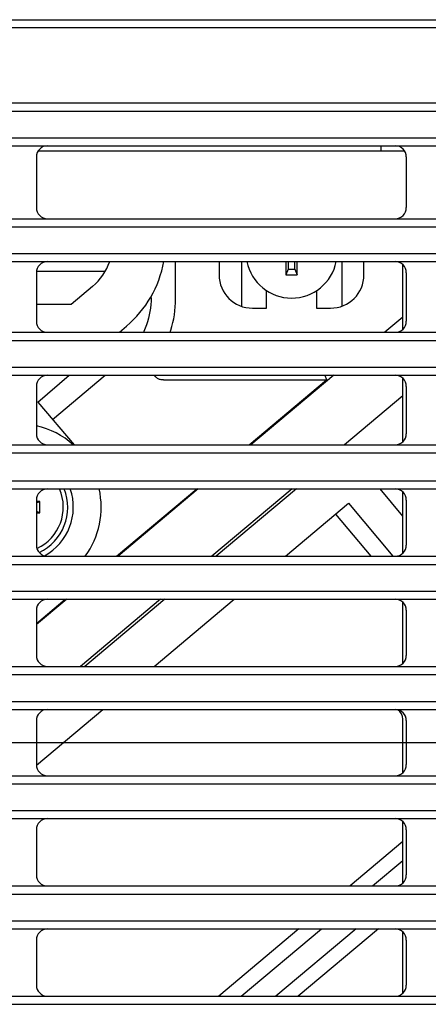
# Model space of a CAD drawing. Extents: x 56 to 538, y 37 to 383.
# Drawn here: x 173 to 180, y 134 to 151 of the extents above; entities that cross this region are included whole.
import ezdxf

# ---------------------------------------------------------------- set-up
doc = ezdxf.new("R2010")
doc.units = 0
doc.header["$MEASUREMENT"] = 0
doc.linetypes.add('CENTER2_18', pattern=[24, 12, -5, 2, -5])
doc.layers.add('_0-1_0-00', color=6, linetype='CONTINUOUS')

msp = doc.modelspace()

# ---------------------------------------------------------------- linework, layer by layer
at = {"layer": '_0-1_0-00', "color": 7, "linetype": 'Continuous'}
for p, q in [((103.0791, 151.4276), (192.1839, 151.4276)), ((192.2046, 151.2836), (103.0584, 151.2836)), ((103.0605, 149.9348), (192.2025, 149.9348)), ((103.0817, 149.7876), (192.1813, 149.7876)), ((103.0824, 149.3076), (192.1806, 149.3076)), ((103.0616, 149.1634), (192.2014, 149.1634)), ((179.8821, 149.0676), (173.3009, 149.0676)), ((179.4515, 149.1634), (179.4515, 149.0676)), ((173.2715, 148.9634), (173.2715, 148.0545)), ((179.9115, 148.9634), (179.9115, 148.0545)), ((103.0633, 147.8545), (192.1997, 147.8545)), ((103.0845, 147.7076), (192.1785, 147.7076)), ((103.0851, 147.2276), (192.178, 147.2276)), ((103.0643, 147.0831), (192.1988, 147.0831)), ((175.7697, 146.4159), (175.7697, 147.0831)), ((176.5515, 147.0831), (176.5515, 146.8476)), ((176.9515, 147.0831), (176.9515, 146.2819)), ((177.7515, 147.0831), (177.7515, 146.8476)), ((177.7915, 146.9476), (177.7515, 146.8476)), ((177.7915, 147.0831), (177.7915, 146.9476)), ((177.7915, 146.9476), (177.9115, 146.9476)), ((177.9115, 146.9476), (177.9115, 147.0831)), ((177.9115, 146.9476), (177.9515, 146.8476)), ((177.9515, 146.8476), (177.9515, 147.0831)), ((178.7515, 147.0831), (178.7515, 146.2819)), ((179.1515, 146.8476), (179.1515, 147.0831)), ((179.8515, 145.8715), (179.8515, 147.0258)), ((173.2715, 146.8831), (173.2715, 146.0142)), ((173.2739, 146.9133), (174.5081, 146.9133)), ((177.7515, 146.8476), (177.9515, 146.8476)), ((179.9115, 146.8831), (179.9115, 146.0142)), ((174.2799, 146.6392), (173.8983, 146.3133)), ((175.3298, 146.4358), (175.3285, 146.3734)), ((175.3298, 146.4358), (175.3298, 146.4569)), ((175.7684, 146.3441), (175.7697, 146.4159)), ((177.4015, 146.2476), (177.4015, 146.5642)), ((178.3015, 146.5642), (178.3015, 146.2476)), ((173.8983, 146.3133), (173.2715, 146.3133)), ((175.3181, 146.2491), (175.3091, 146.1873)), ((175.3246, 146.3111), (175.3181, 146.2491)), ((175.3285, 146.3734), (175.3246, 146.3111)), ((175.7575, 146.2009), (175.7643, 146.2724)), ((175.7643, 146.2724), (175.7684, 146.3441)), ((177.1515, 146.2476), (177.4015, 146.2476)), ((178.3015, 146.2476), (178.5515, 146.2476)), ((175.2834, 146.0652), (175.2667, 146.0051)), ((175.2975, 146.126), (175.2834, 146.0652)), ((175.3091, 146.1873), (175.2975, 146.126)), ((175.721, 145.9887), (175.7359, 146.059)), ((175.7359, 146.059), (175.748, 146.1298)), ((175.748, 146.1298), (175.7575, 146.2009)), ((179.8515, 146.086), (179.5276, 145.8142)), ((174.7613, 145.8142), (174.8904, 145.9244)), ((175.226, 145.8872), (175.202, 145.8296)), ((175.2476, 145.9457), (175.226, 145.8872)), ((175.2667, 146.0051), (175.2476, 145.9457)), ((175.6835, 145.8502), (175.7036, 145.9191)), ((175.7036, 145.9191), (175.721, 145.9887)), ((103.0656, 145.8142), (192.1975, 145.8142)), ((175.202, 145.8296), (175.1948, 145.8142)), ((175.6715, 145.8142), (175.6835, 145.8502)), ((103.0867, 145.6676), (192.1763, 145.6676)), ((103.0871, 145.1876), (192.1759, 145.1876)), ((103.0664, 145.0428), (192.1967, 145.0428)), ((173.2954, 144.5622), (173.8582, 145.0428)), ((173.5609, 144.2514), (174.5041, 145.0428)), ((175.3939, 145.0334), (175.3869, 145.0428)), ((175.4029, 145.0229), (175.3939, 145.0334)), ((175.4125, 145.013), (175.4029, 145.0229)), ((175.4229, 145.0038), (175.4125, 145.013)), ((175.4338, 144.9954), (175.4229, 145.0038)), ((175.4453, 144.9877), (175.4338, 144.9954)), ((175.4573, 144.9809), (175.4453, 144.9877)), ((175.4698, 144.9749), (175.4573, 144.9809)), ((178.6084, 145.0428), (177.1199, 143.7939)), ((178.449, 145.0428), (178.4799, 144.9579)), ((179.8515, 143.8512), (179.8515, 144.9856)), ((173.2715, 144.8428), (173.2715, 143.9939)), ((175.4827, 144.9697), (175.4698, 144.9749)), ((175.4958, 144.9655), (175.4827, 144.9697)), ((175.5093, 144.9622), (175.4958, 144.9655)), ((175.523, 144.9598), (175.5093, 144.9622)), ((175.5368, 144.9583), (175.523, 144.9598)), ((175.5506, 144.9579), (175.5368, 144.9583)), ((175.5506, 144.9579), (178.4799, 144.9579)), ((177.0928, 143.7939), (178.4799, 144.9579)), ((179.9115, 144.8428), (179.9115, 143.9939)), ((179.8515, 144.6728), (178.804, 143.7939)), ((173.2954, 144.5622), (173.9516, 143.7939)), ((103.0673, 143.7939), (192.1958, 143.7939)), ((103.0884, 143.6476), (192.1747, 143.6476)), ((103.0887, 143.1476), (192.1744, 143.1476)), ((103.0677, 143.0026), (192.1953, 143.0026)), ((174.7089, 141.7936), (176.1497, 143.0026)), ((176.1769, 143.0026), (174.7361, 141.7936)), ((177.861, 143.0026), (176.4202, 141.7936)), ((177.9392, 143.0026), (176.4984, 141.7936)), ((179.8515, 142.5133), (179.4409, 143.0026)), ((179.8515, 141.8509), (179.8515, 142.9453)), ((173.2715, 142.8026), (173.2715, 141.9936)), ((173.2715, 142.7505), (173.3342, 142.7755)), ((173.3342, 142.7755), (173.2715, 142.7755)), ((173.3342, 142.5755), (173.3342, 142.7755)), ((177.743, 141.7936), (178.8751, 142.7435)), ((178.8751, 142.7435), (179.6722, 141.7936)), ((179.9115, 142.8026), (179.9115, 141.9936)), ((173.2715, 142.6006), (173.3342, 142.5755)), ((173.2715, 142.5755), (173.3342, 142.5755)), ((179.2805, 141.7936), (178.6453, 142.5507)), ((103.0683, 141.7936), (192.1948, 141.7936)), ((103.0894, 141.6476), (192.1736, 141.6476)), ((103.0896, 141.1676), (192.1734, 141.1676)), ((103.0686, 141.0223), (192.1944, 141.0223)), ((173.2715, 140.5875), (173.7898, 141.0223)), ((173.8169, 141.0223), (173.2715, 140.5647)), ((175.5011, 141.0223), (174.0602, 139.8133)), ((175.5792, 141.0223), (174.1384, 139.8133)), ((175.383, 139.8133), (176.8238, 141.0223)), ((179.8515, 139.8706), (179.8515, 140.965)), ((173.2715, 140.8223), (173.2715, 140.0133)), ((179.9115, 140.8223), (179.9115, 140.0133)), ((103.069, 139.8133), (192.194, 139.8133)), ((103.09, 139.6676), (192.173, 139.6676)), ((103.0901, 139.1876), (192.173, 139.1876)), ((103.0691, 139.0421), (192.1939, 139.0421)), ((173.2719, 138.0419), (174.4638, 139.0421)), ((173.2715, 138.8421), (173.2715, 138.0531)), ((179.8515, 137.9104), (179.8515, 138.8676)), ((179.9115, 138.8421), (179.9115, 138.0531)), ((103.0691, 137.8531), (192.1939, 137.8531)), ((103.0901, 137.7076), (192.173, 137.7076)), ((103.09, 137.2276), (192.173, 137.2276)), ((103.069, 137.0818), (192.194, 137.0818)), ((179.8515, 135.9301), (179.8515, 137.0245)), ((173.2715, 136.8818), (173.2715, 136.0728)), ((179.9115, 136.8818), (179.9115, 136.0728)), ((179.8515, 136.6681), (178.9038, 135.8728)), ((179.3056, 135.8728), (179.8515, 136.3309)), ((103.0687, 135.8728), (192.1943, 135.8728)), ((103.0896, 135.7276), (192.1734, 135.7276)), ((103.0684, 135.1016), (192.1947, 135.1016)), ((103.0894, 135.2476), (192.1736, 135.2476)), ((177.9846, 135.1016), (176.5438, 133.8926)), ((176.9456, 133.8926), (178.3864, 135.1016)), ((179.0087, 135.1016), (177.5679, 133.8926)), ((179.4105, 135.1016), (177.9697, 133.8926)), ((173.2715, 134.9016), (173.2715, 134.0926)), ((179.8515, 133.9499), (179.8515, 135.0443)), ((179.9115, 134.9016), (179.9115, 134.0926)), ((103.0677, 133.8926), (192.1953, 133.8926)), ((103.0887, 133.7476), (192.1744, 133.7476))]:
    msp.add_line(p, q, dxfattribs=at)
at = {"layer": '_0-1_0-00', "color": 3, "linetype": 'CENTER2_18'}
msp.add_line((98.419, 138.4476), (196.8675, 138.4476), dxfattribs=at)
at = {"layer": '_0-1_0-00', "color": 7, "linetype": 'Continuous'}
for centre, radius, start, end in [((173.4715, 148.9634), 0.2, 90, 180), ((179.7115, 148.9634), 0.2, 0, 90), ((173.4715, 148.0545), 0.2, 180, 270), ((179.7115, 148.0545), 0.2, 270, 0), ((173.4715, 146.8831), 0.2, 90, 180), ((173.5915, 147.4452), 1.06, 310.5, 340.019), ((173.5915, 147.4452), 2, 310.5, 349.566), ((177.8515, 147.2476), 0.82, 191.595, 348.405), ((179.7115, 146.8831), 0.2, 0, 90), ((177.1515, 146.8476), 0.6, 180, 270), ((178.5515, 146.8476), 0.6, 270, 0), ((173.4715, 146.0142), 0.2, 180, 270), ((179.7115, 146.0142), 0.2, 270, 0), ((173.4715, 144.8428), 0.2, 90, 180), ((179.7115, 144.8428), 0.2, 0, 90), ((172.9342, 142.6755), 1.5, 48.217, 76.999), ((173.4715, 143.9939), 0.2, 180, 270), ((179.7115, 143.9939), 0.2, 270, 0), ((173.4715, 142.8026), 0.2, 90, 180), ((172.9342, 142.6755), 0.82, 295.05, 23.536), ((172.9342, 142.6755), 0.9, 295.418, 21.312), ((172.9342, 142.6755), 1, 298.969, 19.098), ((172.9342, 142.6755), 1.5, 323.984, 12.595), ((179.7115, 142.8026), 0.2, 0, 90), ((173.4715, 141.9936), 0.2, 180, 270), ((179.7115, 141.9936), 0.2, 270, 0), ((173.4715, 140.8223), 0.2, 90, 180), ((179.7115, 140.8223), 0.2, 0, 90), ((173.4715, 140.0133), 0.2, 180, 270), ((179.7115, 140.0133), 0.2, 270, 0), ((173.4715, 138.8421), 0.2, 90, 180), ((179.7115, 138.8421), 0.2, 0, 90), ((179.6515, 138.8676), 0.2, 0, 57.617), ((173.4715, 138.0531), 0.2, 180, 270), ((179.7115, 138.0531), 0.2, 270, 0), ((173.4715, 136.8818), 0.2, 90, 180), ((179.7115, 136.8818), 0.2, 0, 90), ((173.4715, 136.0728), 0.2, 180, 270), ((179.7115, 136.0728), 0.2, 270, 0), ((173.4715, 134.9016), 0.2, 90, 180), ((179.7115, 134.9016), 0.2, 0, 90), ((173.4715, 134.0926), 0.2, 180, 270), ((179.7115, 134.0926), 0.2, 270, 0)]:
    msp.add_arc(centre, radius, start, end, dxfattribs=at)

doc.saveas('drawing.dxf')
